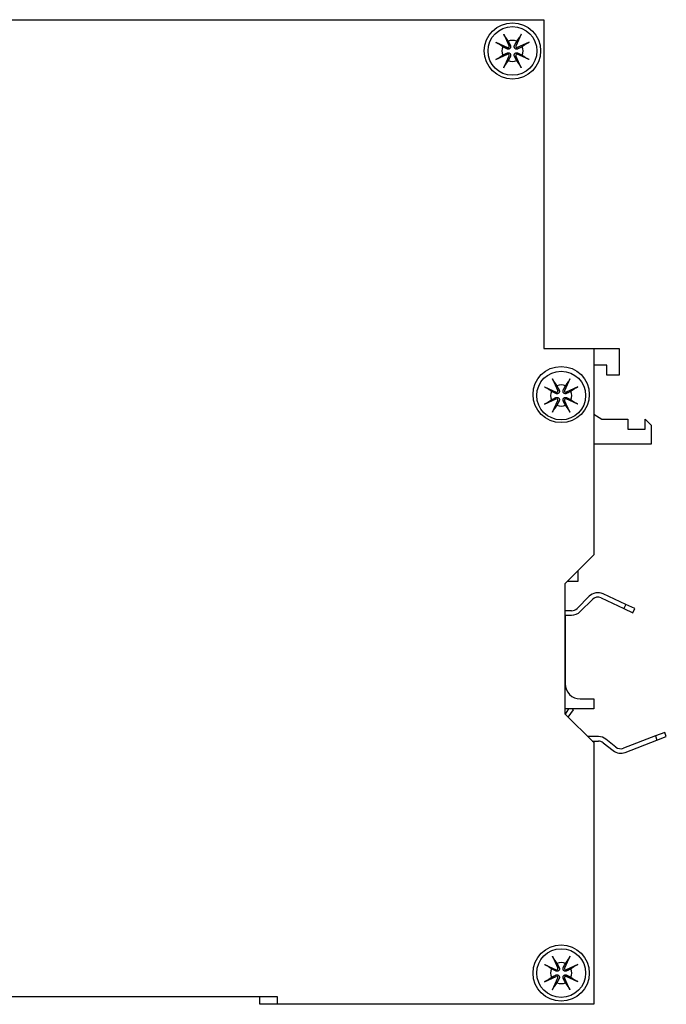
# Model space of a CAD drawing. Units: inches. Extents: x 4.2 to 15.6, y -2.3 to 21.
# Drawn here: x 13 to 15.6, y 7.4 to 11.4 of the extents above; entities that cross this region are included whole.
import ezdxf

# ---------------------------------------------------------------- set-up
doc = ezdxf.new("R2010")
doc.units = ezdxf.units.IN
doc.header["$MEASUREMENT"] = 0
doc.layers.get('0').update_dxf_attribs({"linetype": 'CONTINUOUS'})
doc.layers.add('Part', color=1, linetype='CONTINUOUS')

msp = doc.modelspace()

# ---------------------------------------------------------------- linework, layer by layer
for p, q in [((14.9044, 11.3151), (14.9258, 11.2676)), ((14.974, 11.3151), (14.9526, 11.2676)), ((14.8722, 11.2829), (14.9197, 11.2615)), ((15.0062, 11.2829), (14.9587, 11.2615)), ((14.8722, 11.2133), (14.9197, 11.2347)), ((15.0062, 11.2133), (14.9587, 11.2347)), ((14.9044, 11.1811), (14.9258, 11.2286)), ((14.974, 11.1811), (14.9526, 11.2286)), ((15.0994, 9.9361), (15.1208, 9.8886)), ((15.169, 9.9361), (15.1476, 9.8886)), ((15.0672, 9.9039), (15.1147, 9.8825)), ((15.2012, 9.9039), (15.1537, 9.8825)), ((15.0672, 9.8343), (15.1147, 9.8557)), ((15.2012, 9.8343), (15.1537, 9.8557)), ((15.0994, 9.8021), (15.1208, 9.8496)), ((15.169, 9.8021), (15.1476, 9.8496)), ((15.0994, 7.6251), (15.1208, 7.5776)), ((15.169, 7.6251), (15.1476, 7.5776)), ((15.0672, 7.5929), (15.1147, 7.5715)), ((15.2012, 7.5929), (15.1537, 7.5715)), ((15.0672, 7.5233), (15.1147, 7.5447)), ((15.0994, 7.4911), (15.1208, 7.5386)), ((15.169, 7.4911), (15.1476, 7.5386)), ((15.2012, 7.5233), (15.1537, 7.5447))]:
    msp.add_line(p, q)
at = {"flags": 128}
for points in [[(14.9097, 11.305), (14.9095, 11.3052), (14.9094, 11.3055), (14.9092, 11.3057), (14.909, 11.306), (14.9088, 11.3063), (14.9086, 11.3067), (14.9084, 11.307), (14.9082, 11.3074), (14.908, 11.3077), (14.9078, 11.3082), (14.9076, 11.3086), (14.9073, 11.309), (14.9071, 11.3095), (14.9069, 11.31), (14.9066, 11.3104), (14.9064, 11.3109), (14.9062, 11.3114), (14.9059, 11.3119), (14.9057, 11.3124), (14.9054, 11.313), (14.9051, 11.3135), (14.9049, 11.314), (14.9047, 11.3146), (14.9044, 11.3151)], [(14.974, 11.3151), (14.9738, 11.3146), (14.9735, 11.314), (14.9733, 11.3135), (14.973, 11.313), (14.9728, 11.3124), (14.9725, 11.3119), (14.9723, 11.3114), (14.972, 11.3109), (14.9718, 11.3104), (14.9716, 11.31), (14.9713, 11.3095), (14.9711, 11.309), (14.9708, 11.3086), (14.9706, 11.3082), (14.9704, 11.3077), (14.9702, 11.3074), (14.97, 11.307), (14.9698, 11.3067), (14.9696, 11.3063), (14.9694, 11.306), (14.9692, 11.3057), (14.9691, 11.3055), (14.9689, 11.3052), (14.9687, 11.305)], [(14.8722, 11.2829), (14.8727, 11.2827), (14.8733, 11.2824), (14.8738, 11.2822), (14.8743, 11.2819), (14.8749, 11.2816), (14.8754, 11.2814), (14.8759, 11.2812), (14.8764, 11.2809), (14.8769, 11.2807), (14.8773, 11.2804), (14.8778, 11.2802), (14.8783, 11.28), (14.8787, 11.2797), (14.8792, 11.2795), (14.8796, 11.2793), (14.8799, 11.2791), (14.8803, 11.2789), (14.8806, 11.2787), (14.881, 11.2785), (14.8813, 11.2783), (14.8816, 11.2781), (14.8818, 11.278), (14.8821, 11.2778), (14.8823, 11.2776)], [(14.9005, 11.265), (14.8998, 11.2655), (14.8992, 11.2659), (14.8986, 11.2663), (14.8979, 11.2668), (14.8973, 11.2673), (14.8966, 11.2677), (14.8959, 11.2682), (14.8952, 11.2687), (14.8945, 11.2692), (14.8938, 11.2697), (14.893, 11.2702), (14.8923, 11.2707), (14.8915, 11.2712), (14.8908, 11.2718), (14.89, 11.2723), (14.8892, 11.2729), (14.8884, 11.2734), (14.8876, 11.274), (14.8867, 11.2746), (14.8859, 11.2752), (14.885, 11.2758), (14.8841, 11.2764), (14.8832, 11.277), (14.8823, 11.2776)], [(14.9097, 11.305), (14.9103, 11.3041), (14.9109, 11.3032), (14.9115, 11.3023), (14.9122, 11.3014), (14.9127, 11.3006), (14.9133, 11.2997), (14.9139, 11.2989), (14.9145, 11.2981), (14.915, 11.2973), (14.9156, 11.2965), (14.9161, 11.2958), (14.9166, 11.295), (14.9171, 11.2943), (14.9176, 11.2935), (14.9181, 11.2928), (14.9186, 11.2921), (14.9191, 11.2914), (14.9196, 11.2907), (14.9201, 11.2901), (14.9205, 11.2894), (14.921, 11.2887), (14.9214, 11.2881), (14.9219, 11.2875), (14.9223, 11.2868)], [(14.9309, 11.2699), (14.9313, 11.269), (14.9316, 11.2681), (14.9318, 11.2671), (14.932, 11.266), (14.932, 11.265), (14.9319, 11.2639), (14.9318, 11.2629), (14.9315, 11.2619), (14.9311, 11.2609), (14.9305, 11.2599), (14.9299, 11.259), (14.9291, 11.2582), (14.9283, 11.2575), (14.9274, 11.2568), (14.9264, 11.2563), (14.9254, 11.2558), (14.9244, 11.2556), (14.9234, 11.2554), (14.9223, 11.2553), (14.9213, 11.2553), (14.9202, 11.2555), (14.9193, 11.2557), (14.9183, 11.256), (14.9174, 11.2564)], [(14.9223, 11.2868), (14.9229, 11.2856), (14.9235, 11.2845), (14.924, 11.2834), (14.9245, 11.2824), (14.925, 11.2814), (14.9255, 11.2805), (14.9259, 11.2797), (14.9263, 11.2789), (14.9267, 11.2781), (14.9271, 11.2774), (14.9275, 11.2767), (14.9278, 11.276), (14.9281, 11.2753), (14.9284, 11.2747), (14.9287, 11.2742), (14.929, 11.2736), (14.9293, 11.2731), (14.9295, 11.2725), (14.9298, 11.2721), (14.93, 11.2716), (14.9303, 11.2711), (14.9305, 11.2707), (14.9307, 11.2703), (14.9309, 11.2699)], [(14.961, 11.2564), (14.9601, 11.256), (14.9592, 11.2557), (14.9582, 11.2555), (14.9571, 11.2553), (14.9561, 11.2553), (14.9551, 11.2554), (14.9541, 11.2556), (14.9531, 11.2558), (14.952, 11.2563), (14.951, 11.2568), (14.9501, 11.2575), (14.9493, 11.2582), (14.9486, 11.259), (14.9479, 11.2599), (14.9474, 11.2609), (14.947, 11.2619), (14.9467, 11.2629), (14.9465, 11.2639), (14.9464, 11.265), (14.9464, 11.266), (14.9466, 11.2671), (14.9468, 11.2681), (14.9471, 11.269), (14.9475, 11.2699)], [(14.9475, 11.2699), (14.9477, 11.2703), (14.9479, 11.2707), (14.9482, 11.2711), (14.9484, 11.2716), (14.9486, 11.2721), (14.9489, 11.2725), (14.9491, 11.2731), (14.9494, 11.2736), (14.9497, 11.2742), (14.95, 11.2747), (14.9503, 11.2753), (14.9506, 11.276), (14.951, 11.2767), (14.9513, 11.2774), (14.9517, 11.2781), (14.9521, 11.2789), (14.9525, 11.2797), (14.9529, 11.2805), (14.9534, 11.2814), (14.9539, 11.2824), (14.9544, 11.2834), (14.9549, 11.2845), (14.9555, 11.2856), (14.9561, 11.2868)], [(14.9561, 11.2868), (14.9566, 11.2875), (14.957, 11.2881), (14.9574, 11.2887), (14.9579, 11.2894), (14.9584, 11.2901), (14.9588, 11.2907), (14.9593, 11.2914), (14.9598, 11.2921), (14.9603, 11.2928), (14.9608, 11.2935), (14.9613, 11.2943), (14.9618, 11.295), (14.9623, 11.2958), (14.9629, 11.2965), (14.9634, 11.2973), (14.964, 11.2981), (14.9645, 11.2989), (14.9651, 11.2997), (14.9657, 11.3006), (14.9663, 11.3014), (14.9669, 11.3023), (14.9675, 11.3032), (14.9681, 11.3041), (14.9687, 11.305)], [(14.9961, 11.2776), (14.9952, 11.277), (14.9943, 11.2764), (14.9934, 11.2758), (14.9925, 11.2752), (14.9917, 11.2746), (14.9908, 11.274), (14.99, 11.2734), (14.9892, 11.2729), (14.9884, 11.2723), (14.9876, 11.2718), (14.9869, 11.2712), (14.9861, 11.2707), (14.9854, 11.2702), (14.9846, 11.2697), (14.9839, 11.2692), (14.9832, 11.2687), (14.9825, 11.2682), (14.9818, 11.2677), (14.9812, 11.2673), (14.9805, 11.2668), (14.9798, 11.2663), (14.9792, 11.2659), (14.9786, 11.2655), (14.9779, 11.265)], [(14.9961, 11.2776), (14.9963, 11.2778), (14.9966, 11.278), (14.9968, 11.2781), (14.9971, 11.2783), (14.9974, 11.2785), (14.9978, 11.2787), (14.9981, 11.2789), (14.9985, 11.2791), (14.9989, 11.2793), (14.9993, 11.2795), (14.9997, 11.2797), (15.0001, 11.28), (15.0006, 11.2802), (15.0011, 11.2804), (15.0015, 11.2807), (15.002, 11.2809), (15.0025, 11.2812), (15.003, 11.2814), (15.0035, 11.2816), (15.0041, 11.2819), (15.0046, 11.2822), (15.0052, 11.2824), (15.0057, 11.2827), (15.0062, 11.2829)], [(14.8823, 11.2186), (14.8832, 11.2192), (14.8841, 11.2198), (14.885, 11.2204), (14.8859, 11.221), (14.8867, 11.2216), (14.8876, 11.2222), (14.8884, 11.2228), (14.8892, 11.2234), (14.89, 11.2239), (14.8908, 11.2244), (14.8915, 11.225), (14.8923, 11.2255), (14.893, 11.226), (14.8938, 11.2265), (14.8945, 11.227), (14.8952, 11.2275), (14.8959, 11.228), (14.8966, 11.2285), (14.8973, 11.2289), (14.8979, 11.2294), (14.8986, 11.2299), (14.8992, 11.2303), (14.8998, 11.2307), (14.9005, 11.2312)], [(14.9174, 11.2564), (14.917, 11.2566), (14.9166, 11.2568), (14.9162, 11.257), (14.9157, 11.2573), (14.9153, 11.2575), (14.9148, 11.2578), (14.9142, 11.258), (14.9137, 11.2583), (14.9132, 11.2586), (14.9126, 11.2589), (14.912, 11.2592), (14.9113, 11.2595), (14.9107, 11.2598), (14.91, 11.2602), (14.9092, 11.2606), (14.9084, 11.261), (14.9076, 11.2614), (14.9068, 11.2618), (14.9059, 11.2623), (14.9049, 11.2628), (14.9039, 11.2633), (14.9028, 11.2638), (14.9017, 11.2644), (14.9005, 11.265)], [(14.9005, 11.2312), (14.9017, 11.2318), (14.9028, 11.2324), (14.9039, 11.2329), (14.9049, 11.2334), (14.9059, 11.2339), (14.9068, 11.2344), (14.9076, 11.2348), (14.9084, 11.2352), (14.9092, 11.2356), (14.91, 11.236), (14.9107, 11.2364), (14.9113, 11.2367), (14.912, 11.237), (14.9126, 11.2373), (14.9132, 11.2376), (14.9137, 11.2379), (14.9142, 11.2382), (14.9148, 11.2384), (14.9153, 11.2387), (14.9157, 11.2389), (14.9162, 11.2392), (14.9166, 11.2394), (14.917, 11.2396), (14.9174, 11.2398)], [(14.9174, 11.2398), (14.9183, 11.2402), (14.9193, 11.2405), (14.9202, 11.2407), (14.9213, 11.2409), (14.9223, 11.2409), (14.9234, 11.2408), (14.9244, 11.2406), (14.9254, 11.2404), (14.9264, 11.2399), (14.9274, 11.2394), (14.9283, 11.2388), (14.9291, 11.238), (14.9299, 11.2372), (14.9305, 11.2363), (14.9311, 11.2353), (14.9315, 11.2343), (14.9318, 11.2333), (14.9319, 11.2323), (14.932, 11.2312), (14.932, 11.2302), (14.9318, 11.2291), (14.9316, 11.2281), (14.9313, 11.2272), (14.9309, 11.2263)], [(14.9475, 11.2263), (14.9471, 11.2272), (14.9468, 11.2281), (14.9466, 11.2291), (14.9464, 11.2302), (14.9464, 11.2312), (14.9465, 11.2323), (14.9467, 11.2333), (14.947, 11.2343), (14.9474, 11.2353), (14.9479, 11.2363), (14.9486, 11.2372), (14.9493, 11.238), (14.9501, 11.2388), (14.951, 11.2394), (14.952, 11.2399), (14.9531, 11.2404), (14.9541, 11.2406), (14.9551, 11.2408), (14.9561, 11.2409), (14.9571, 11.2409), (14.9582, 11.2407), (14.9592, 11.2405), (14.9601, 11.2402), (14.961, 11.2398)], [(14.9779, 11.265), (14.9767, 11.2644), (14.9756, 11.2638), (14.9745, 11.2633), (14.9735, 11.2628), (14.9725, 11.2623), (14.9716, 11.2618), (14.9708, 11.2614), (14.97, 11.261), (14.9692, 11.2606), (14.9685, 11.2602), (14.9678, 11.2598), (14.9671, 11.2595), (14.9665, 11.2592), (14.9658, 11.2589), (14.9653, 11.2586), (14.9647, 11.2583), (14.9642, 11.258), (14.9637, 11.2578), (14.9632, 11.2575), (14.9627, 11.2573), (14.9622, 11.257), (14.9618, 11.2568), (14.9614, 11.2566), (14.961, 11.2564)], [(14.961, 11.2398), (14.9614, 11.2396), (14.9618, 11.2394), (14.9622, 11.2392), (14.9627, 11.2389), (14.9632, 11.2387), (14.9637, 11.2384), (14.9642, 11.2382), (14.9647, 11.2379), (14.9653, 11.2376), (14.9658, 11.2373), (14.9665, 11.237), (14.9671, 11.2367), (14.9678, 11.2364), (14.9685, 11.236), (14.9692, 11.2356), (14.97, 11.2352), (14.9708, 11.2348), (14.9716, 11.2344), (14.9725, 11.2339), (14.9735, 11.2334), (14.9745, 11.2329), (14.9756, 11.2324), (14.9767, 11.2318), (14.9779, 11.2312)], [(14.9779, 11.2312), (14.9786, 11.2307), (14.9792, 11.2303), (14.9798, 11.2299), (14.9805, 11.2294), (14.9812, 11.2289), (14.9818, 11.2285), (14.9825, 11.228), (14.9832, 11.2275), (14.9839, 11.227), (14.9846, 11.2265), (14.9854, 11.226), (14.9861, 11.2255), (14.9869, 11.225), (14.9876, 11.2244), (14.9884, 11.2239), (14.9892, 11.2234), (14.99, 11.2228), (14.9908, 11.2222), (14.9917, 11.2216), (14.9925, 11.221), (14.9934, 11.2204), (14.9943, 11.2198), (14.9952, 11.2192), (14.9961, 11.2186)], [(14.8823, 11.2186), (14.8821, 11.2184), (14.8818, 11.2182), (14.8816, 11.2181), (14.8813, 11.2179), (14.881, 11.2177), (14.8806, 11.2175), (14.8803, 11.2173), (14.8799, 11.2171), (14.8796, 11.2169), (14.8792, 11.2167), (14.8787, 11.2165), (14.8783, 11.2162), (14.8778, 11.216), (14.8773, 11.2158), (14.8769, 11.2155), (14.8764, 11.2153), (14.8759, 11.2151), (14.8754, 11.2148), (14.8749, 11.2146), (14.8743, 11.2143), (14.8738, 11.214), (14.8733, 11.2138), (14.8727, 11.2135), (14.8722, 11.2133)], [(14.9044, 11.1811), (14.9047, 11.1816), (14.9049, 11.1822), (14.9051, 11.1827), (14.9054, 11.1832), (14.9057, 11.1838), (14.9059, 11.1843), (14.9062, 11.1848), (14.9064, 11.1853), (14.9066, 11.1858), (14.9069, 11.1862), (14.9071, 11.1867), (14.9073, 11.1872), (14.9076, 11.1876), (14.9078, 11.188), (14.908, 11.1885), (14.9082, 11.1888), (14.9084, 11.1892), (14.9086, 11.1895), (14.9088, 11.1899), (14.909, 11.1902), (14.9092, 11.1905), (14.9094, 11.1907), (14.9095, 11.191), (14.9097, 11.1912)], [(14.9223, 11.2094), (14.9219, 11.2087), (14.9214, 11.2081), (14.921, 11.2075), (14.9205, 11.2068), (14.9201, 11.2061), (14.9196, 11.2055), (14.9191, 11.2048), (14.9186, 11.2041), (14.9181, 11.2034), (14.9176, 11.2027), (14.9171, 11.2019), (14.9166, 11.2012), (14.9161, 11.2004), (14.9156, 11.1997), (14.915, 11.1989), (14.9145, 11.1981), (14.9139, 11.1973), (14.9133, 11.1965), (14.9127, 11.1956), (14.9122, 11.1948), (14.9115, 11.1939), (14.9109, 11.193), (14.9103, 11.1921), (14.9097, 11.1912)], [(14.9309, 11.2263), (14.9307, 11.2259), (14.9305, 11.2255), (14.9303, 11.2251), (14.93, 11.2246), (14.9298, 11.2241), (14.9295, 11.2237), (14.9293, 11.2231), (14.929, 11.2226), (14.9287, 11.222), (14.9284, 11.2215), (14.9281, 11.2209), (14.9278, 11.2202), (14.9275, 11.2195), (14.9271, 11.2188), (14.9267, 11.2181), (14.9263, 11.2173), (14.9259, 11.2165), (14.9255, 11.2157), (14.925, 11.2148), (14.9245, 11.2138), (14.924, 11.2128), (14.9235, 11.2117), (14.9229, 11.2106), (14.9223, 11.2094)], [(14.9561, 11.2094), (14.9555, 11.2106), (14.9549, 11.2117), (14.9544, 11.2128), (14.9539, 11.2138), (14.9534, 11.2148), (14.9529, 11.2157), (14.9525, 11.2165), (14.9521, 11.2173), (14.9517, 11.2181), (14.9513, 11.2188), (14.951, 11.2195), (14.9506, 11.2202), (14.9503, 11.2209), (14.95, 11.2215), (14.9497, 11.222), (14.9494, 11.2226), (14.9491, 11.2231), (14.9489, 11.2237), (14.9486, 11.2241), (14.9484, 11.2246), (14.9482, 11.2251), (14.9479, 11.2255), (14.9477, 11.2259), (14.9475, 11.2263)], [(14.9687, 11.1912), (14.9681, 11.1921), (14.9675, 11.193), (14.9669, 11.1939), (14.9663, 11.1948), (14.9657, 11.1956), (14.9651, 11.1965), (14.9645, 11.1973), (14.964, 11.1981), (14.9634, 11.1989), (14.9629, 11.1997), (14.9623, 11.2004), (14.9618, 11.2012), (14.9613, 11.2019), (14.9608, 11.2027), (14.9603, 11.2034), (14.9598, 11.2041), (14.9593, 11.2048), (14.9588, 11.2055), (14.9584, 11.2061), (14.9579, 11.2068), (14.9574, 11.2075), (14.957, 11.2081), (14.9566, 11.2087), (14.9561, 11.2094)], [(14.9687, 11.1912), (14.9689, 11.191), (14.9691, 11.1907), (14.9692, 11.1905), (14.9694, 11.1902), (14.9696, 11.1899), (14.9698, 11.1895), (14.97, 11.1892), (14.9702, 11.1888), (14.9704, 11.1885), (14.9706, 11.188), (14.9708, 11.1876), (14.9711, 11.1872), (14.9713, 11.1867), (14.9716, 11.1862), (14.9718, 11.1858), (14.972, 11.1853), (14.9723, 11.1848), (14.9725, 11.1843), (14.9728, 11.1838), (14.973, 11.1832), (14.9733, 11.1827), (14.9735, 11.1822), (14.9738, 11.1816), (14.974, 11.1811)], [(15.0062, 11.2133), (15.0057, 11.2135), (15.0052, 11.2138), (15.0046, 11.214), (15.0041, 11.2143), (15.0035, 11.2146), (15.003, 11.2148), (15.0025, 11.2151), (15.002, 11.2153), (15.0015, 11.2155), (15.0011, 11.2158), (15.0006, 11.216), (15.0001, 11.2162), (14.9997, 11.2165), (14.9993, 11.2167), (14.9989, 11.2169), (14.9985, 11.2171), (14.9981, 11.2173), (14.9978, 11.2175), (14.9974, 11.2177), (14.9971, 11.2179), (14.9968, 11.2181), (14.9966, 11.2182), (14.9963, 11.2184), (14.9961, 11.2186)], [(15.1047, 9.926), (15.1045, 9.9262), (15.1044, 9.9265), (15.1042, 9.9267), (15.104, 9.927), (15.1038, 9.9273), (15.1036, 9.9277), (15.1034, 9.928), (15.1032, 9.9284), (15.103, 9.9287), (15.1028, 9.9292), (15.1026, 9.9296), (15.1023, 9.93), (15.1021, 9.9305), (15.1019, 9.931), (15.1016, 9.9314), (15.1014, 9.9319), (15.1012, 9.9324), (15.1009, 9.9329), (15.1007, 9.9334), (15.1004, 9.934), (15.1001, 9.9345), (15.0999, 9.935), (15.0997, 9.9356), (15.0994, 9.9361)], [(15.169, 9.9361), (15.1688, 9.9356), (15.1685, 9.935), (15.1683, 9.9345), (15.168, 9.934), (15.1678, 9.9334), (15.1675, 9.9329), (15.1673, 9.9324), (15.167, 9.9319), (15.1668, 9.9314), (15.1666, 9.931), (15.1663, 9.9305), (15.1661, 9.93), (15.1658, 9.9296), (15.1656, 9.9292), (15.1654, 9.9287), (15.1652, 9.9284), (15.165, 9.928), (15.1648, 9.9277), (15.1646, 9.9273), (15.1644, 9.927), (15.1642, 9.9267), (15.1641, 9.9265), (15.1639, 9.9262), (15.1637, 9.926)], [(15.0672, 9.9039), (15.0677, 9.9037), (15.0683, 9.9034), (15.0688, 9.9032), (15.0693, 9.9029), (15.0699, 9.9026), (15.0704, 9.9024), (15.0709, 9.9022), (15.0714, 9.9019), (15.0719, 9.9017), (15.0723, 9.9014), (15.0728, 9.9012), (15.0733, 9.901), (15.0737, 9.9007), (15.0742, 9.9005), (15.0746, 9.9003), (15.0749, 9.9001), (15.0753, 9.8999), (15.0756, 9.8997), (15.076, 9.8995), (15.0763, 9.8993), (15.0766, 9.8991), (15.0768, 9.899), (15.0771, 9.8988), (15.0773, 9.8986)], [(15.0955, 9.886), (15.0948, 9.8865), (15.0942, 9.8869), (15.0936, 9.8873), (15.0929, 9.8878), (15.0923, 9.8883), (15.0916, 9.8887), (15.0909, 9.8892), (15.0902, 9.8897), (15.0895, 9.8902), (15.0888, 9.8907), (15.088, 9.8912), (15.0873, 9.8917), (15.0865, 9.8922), (15.0858, 9.8928), (15.085, 9.8933), (15.0842, 9.8939), (15.0834, 9.8944), (15.0826, 9.895), (15.0817, 9.8956), (15.0809, 9.8962), (15.08, 9.8968), (15.0791, 9.8974), (15.0782, 9.898), (15.0773, 9.8986)], [(15.1047, 9.926), (15.1053, 9.9251), (15.1059, 9.9242), (15.1065, 9.9233), (15.1072, 9.9224), (15.1077, 9.9216), (15.1083, 9.9207), (15.1089, 9.9199), (15.1095, 9.9191), (15.11, 9.9183), (15.1106, 9.9175), (15.1111, 9.9168), (15.1116, 9.916), (15.1121, 9.9153), (15.1126, 9.9145), (15.1131, 9.9138), (15.1136, 9.9131), (15.1141, 9.9124), (15.1146, 9.9117), (15.1151, 9.9111), (15.1155, 9.9104), (15.116, 9.9097), (15.1164, 9.9091), (15.1169, 9.9085), (15.1173, 9.9078)], [(15.1259, 9.8909), (15.1263, 9.89), (15.1266, 9.8891), (15.1268, 9.8881), (15.127, 9.887), (15.127, 9.886), (15.1269, 9.8849), (15.1268, 9.8839), (15.1265, 9.8829), (15.1261, 9.8819), (15.1255, 9.8809), (15.1249, 9.88), (15.1241, 9.8792), (15.1233, 9.8785), (15.1224, 9.8778), (15.1214, 9.8773), (15.1204, 9.8768), (15.1194, 9.8766), (15.1184, 9.8764), (15.1173, 9.8763), (15.1163, 9.8763), (15.1152, 9.8765), (15.1143, 9.8767), (15.1133, 9.877), (15.1124, 9.8774)], [(15.1173, 9.9078), (15.1179, 9.9066), (15.1185, 9.9055), (15.119, 9.9044), (15.1195, 9.9034), (15.12, 9.9024), (15.1205, 9.9015), (15.1209, 9.9007), (15.1213, 9.8999), (15.1217, 9.8991), (15.1221, 9.8984), (15.1225, 9.8977), (15.1228, 9.897), (15.1231, 9.8963), (15.1234, 9.8957), (15.1237, 9.8952), (15.124, 9.8946), (15.1243, 9.8941), (15.1245, 9.8935), (15.1248, 9.8931), (15.125, 9.8926), (15.1253, 9.8921), (15.1255, 9.8917), (15.1257, 9.8913), (15.1259, 9.8909)], [(15.156, 9.8774), (15.1551, 9.877), (15.1542, 9.8767), (15.1532, 9.8765), (15.1521, 9.8763), (15.1511, 9.8763), (15.1501, 9.8764), (15.1491, 9.8766), (15.1481, 9.8768), (15.147, 9.8773), (15.146, 9.8778), (15.1451, 9.8785), (15.1443, 9.8792), (15.1436, 9.88), (15.1429, 9.8809), (15.1424, 9.8819), (15.142, 9.8829), (15.1417, 9.8839), (15.1415, 9.8849), (15.1414, 9.886), (15.1414, 9.887), (15.1416, 9.8881), (15.1418, 9.8891), (15.1421, 9.89), (15.1425, 9.8909)], [(15.1425, 9.8909), (15.1427, 9.8913), (15.1429, 9.8917), (15.1432, 9.8921), (15.1434, 9.8926), (15.1436, 9.8931), (15.1439, 9.8935), (15.1441, 9.8941), (15.1444, 9.8946), (15.1447, 9.8952), (15.145, 9.8957), (15.1453, 9.8963), (15.1456, 9.897), (15.146, 9.8977), (15.1463, 9.8984), (15.1467, 9.8991), (15.1471, 9.8999), (15.1475, 9.9007), (15.1479, 9.9015), (15.1484, 9.9024), (15.1489, 9.9034), (15.1494, 9.9044), (15.1499, 9.9055), (15.1505, 9.9066), (15.1511, 9.9078)], [(15.1511, 9.9078), (15.1516, 9.9085), (15.152, 9.9091), (15.1524, 9.9097), (15.1529, 9.9104), (15.1534, 9.9111), (15.1538, 9.9117), (15.1543, 9.9124), (15.1548, 9.9131), (15.1553, 9.9138), (15.1558, 9.9145), (15.1563, 9.9153), (15.1568, 9.916), (15.1573, 9.9168), (15.1579, 9.9175), (15.1584, 9.9183), (15.159, 9.9191), (15.1595, 9.9199), (15.1601, 9.9207), (15.1607, 9.9216), (15.1613, 9.9224), (15.1619, 9.9233), (15.1625, 9.9242), (15.1631, 9.9251), (15.1637, 9.926)], [(15.1911, 9.8986), (15.1902, 9.898), (15.1893, 9.8974), (15.1884, 9.8968), (15.1875, 9.8962), (15.1867, 9.8956), (15.1858, 9.895), (15.185, 9.8944), (15.1842, 9.8939), (15.1834, 9.8933), (15.1826, 9.8928), (15.1819, 9.8922), (15.1811, 9.8917), (15.1804, 9.8912), (15.1796, 9.8907), (15.1789, 9.8902), (15.1782, 9.8897), (15.1775, 9.8892), (15.1768, 9.8887), (15.1762, 9.8883), (15.1755, 9.8878), (15.1748, 9.8873), (15.1742, 9.8869), (15.1736, 9.8865), (15.1729, 9.886)], [(15.1911, 9.8986), (15.1913, 9.8988), (15.1916, 9.899), (15.1918, 9.8991), (15.1921, 9.8993), (15.1924, 9.8995), (15.1928, 9.8997), (15.1931, 9.8999), (15.1935, 9.9001), (15.1939, 9.9003), (15.1943, 9.9005), (15.1947, 9.9007), (15.1951, 9.901), (15.1956, 9.9012), (15.1961, 9.9014), (15.1965, 9.9017), (15.197, 9.9019), (15.1975, 9.9022), (15.198, 9.9024), (15.1985, 9.9026), (15.1991, 9.9029), (15.1996, 9.9032), (15.2002, 9.9034), (15.2007, 9.9037), (15.2012, 9.9039)], [(15.0773, 9.8396), (15.0782, 9.8402), (15.0791, 9.8408), (15.08, 9.8414), (15.0809, 9.842), (15.0817, 9.8426), (15.0826, 9.8432), (15.0834, 9.8438), (15.0842, 9.8444), (15.085, 9.8449), (15.0858, 9.8454), (15.0865, 9.846), (15.0873, 9.8465), (15.088, 9.847), (15.0888, 9.8475), (15.0895, 9.848), (15.0902, 9.8485), (15.0909, 9.849), (15.0916, 9.8495), (15.0923, 9.8499), (15.0929, 9.8504), (15.0936, 9.8509), (15.0942, 9.8513), (15.0948, 9.8517), (15.0955, 9.8522)], [(15.1124, 9.8774), (15.112, 9.8776), (15.1116, 9.8778), (15.1112, 9.878), (15.1107, 9.8783), (15.1103, 9.8785), (15.1098, 9.8788), (15.1092, 9.879), (15.1087, 9.8793), (15.1082, 9.8796), (15.1076, 9.8799), (15.107, 9.8802), (15.1063, 9.8805), (15.1057, 9.8808), (15.105, 9.8812), (15.1042, 9.8816), (15.1034, 9.882), (15.1026, 9.8824), (15.1018, 9.8828), (15.1009, 9.8833), (15.0999, 9.8838), (15.0989, 9.8843), (15.0978, 9.8848), (15.0967, 9.8854), (15.0955, 9.886)], [(15.0955, 9.8522), (15.0967, 9.8528), (15.0978, 9.8534), (15.0989, 9.8539), (15.0999, 9.8544), (15.1009, 9.8549), (15.1018, 9.8554), (15.1026, 9.8558), (15.1034, 9.8562), (15.1042, 9.8566), (15.105, 9.857), (15.1057, 9.8574), (15.1063, 9.8577), (15.107, 9.858), (15.1076, 9.8583), (15.1082, 9.8586), (15.1087, 9.8589), (15.1092, 9.8592), (15.1098, 9.8594), (15.1103, 9.8597), (15.1107, 9.8599), (15.1112, 9.8602), (15.1116, 9.8604), (15.112, 9.8606), (15.1124, 9.8608)], [(15.1124, 9.8608), (15.1133, 9.8612), (15.1143, 9.8615), (15.1152, 9.8617), (15.1163, 9.8619), (15.1173, 9.8619), (15.1184, 9.8618), (15.1194, 9.8616), (15.1204, 9.8614), (15.1214, 9.8609), (15.1224, 9.8604), (15.1233, 9.8598), (15.1241, 9.859), (15.1249, 9.8582), (15.1255, 9.8573), (15.1261, 9.8563), (15.1265, 9.8553), (15.1268, 9.8543), (15.1269, 9.8533), (15.127, 9.8522), (15.127, 9.8512), (15.1268, 9.8501), (15.1266, 9.8491), (15.1263, 9.8482), (15.1259, 9.8473)], [(15.1425, 9.8473), (15.1421, 9.8482), (15.1418, 9.8491), (15.1416, 9.8501), (15.1414, 9.8512), (15.1414, 9.8522), (15.1415, 9.8533), (15.1417, 9.8543), (15.142, 9.8553), (15.1424, 9.8563), (15.1429, 9.8573), (15.1436, 9.8582), (15.1443, 9.859), (15.1451, 9.8598), (15.146, 9.8604), (15.147, 9.8609), (15.1481, 9.8614), (15.1491, 9.8616), (15.1501, 9.8618), (15.1511, 9.8619), (15.1521, 9.8619), (15.1532, 9.8617), (15.1542, 9.8615), (15.1551, 9.8612), (15.156, 9.8608)], [(15.1729, 9.886), (15.1717, 9.8854), (15.1706, 9.8848), (15.1695, 9.8843), (15.1685, 9.8838), (15.1675, 9.8833), (15.1666, 9.8828), (15.1658, 9.8824), (15.165, 9.882), (15.1642, 9.8816), (15.1635, 9.8812), (15.1628, 9.8808), (15.1621, 9.8805), (15.1615, 9.8802), (15.1608, 9.8799), (15.1603, 9.8796), (15.1597, 9.8793), (15.1592, 9.879), (15.1587, 9.8788), (15.1582, 9.8785), (15.1577, 9.8783), (15.1572, 9.878), (15.1568, 9.8778), (15.1564, 9.8776), (15.156, 9.8774)], [(15.156, 9.8608), (15.1564, 9.8606), (15.1568, 9.8604), (15.1572, 9.8602), (15.1577, 9.8599), (15.1582, 9.8597), (15.1587, 9.8594), (15.1592, 9.8592), (15.1597, 9.8589), (15.1603, 9.8586), (15.1608, 9.8583), (15.1615, 9.858), (15.1621, 9.8577), (15.1628, 9.8574), (15.1635, 9.857), (15.1642, 9.8566), (15.165, 9.8562), (15.1658, 9.8558), (15.1666, 9.8554), (15.1675, 9.8549), (15.1685, 9.8544), (15.1695, 9.8539), (15.1706, 9.8534), (15.1717, 9.8528), (15.1729, 9.8522)], [(15.1729, 9.8522), (15.1736, 9.8517), (15.1742, 9.8513), (15.1748, 9.8509), (15.1755, 9.8504), (15.1762, 9.8499), (15.1768, 9.8495), (15.1775, 9.849), (15.1782, 9.8485), (15.1789, 9.848), (15.1796, 9.8475), (15.1804, 9.847), (15.1811, 9.8465), (15.1819, 9.846), (15.1826, 9.8454), (15.1834, 9.8449), (15.1842, 9.8444), (15.185, 9.8438), (15.1858, 9.8432), (15.1867, 9.8426), (15.1875, 9.842), (15.1884, 9.8414), (15.1893, 9.8408), (15.1902, 9.8402), (15.1911, 9.8396)], [(15.0773, 9.8396), (15.0771, 9.8394), (15.0768, 9.8392), (15.0766, 9.8391), (15.0763, 9.8389), (15.076, 9.8387), (15.0756, 9.8385), (15.0753, 9.8383), (15.0749, 9.8381), (15.0746, 9.8379), (15.0742, 9.8377), (15.0737, 9.8375), (15.0733, 9.8372), (15.0728, 9.837), (15.0723, 9.8368), (15.0719, 9.8365), (15.0714, 9.8363), (15.0709, 9.8361), (15.0704, 9.8358), (15.0699, 9.8356), (15.0693, 9.8353), (15.0688, 9.835), (15.0683, 9.8348), (15.0677, 9.8345), (15.0672, 9.8343)], [(15.0994, 9.8021), (15.0997, 9.8026), (15.0999, 9.8032), (15.1001, 9.8037), (15.1004, 9.8042), (15.1007, 9.8048), (15.1009, 9.8053), (15.1012, 9.8058), (15.1014, 9.8063), (15.1016, 9.8068), (15.1019, 9.8072), (15.1021, 9.8077), (15.1023, 9.8082), (15.1026, 9.8086), (15.1028, 9.809), (15.103, 9.8095), (15.1032, 9.8098), (15.1034, 9.8102), (15.1036, 9.8105), (15.1038, 9.8109), (15.104, 9.8112), (15.1042, 9.8115), (15.1044, 9.8117), (15.1045, 9.812), (15.1047, 9.8122)], [(15.1173, 9.8304), (15.1169, 9.8297), (15.1164, 9.8291), (15.116, 9.8285), (15.1155, 9.8278), (15.1151, 9.8271), (15.1146, 9.8265), (15.1141, 9.8258), (15.1136, 9.8251), (15.1131, 9.8244), (15.1126, 9.8237), (15.1121, 9.8229), (15.1116, 9.8222), (15.1111, 9.8214), (15.1106, 9.8207), (15.11, 9.8199), (15.1095, 9.8191), (15.1089, 9.8183), (15.1083, 9.8175), (15.1077, 9.8166), (15.1072, 9.8158), (15.1065, 9.8149), (15.1059, 9.814), (15.1053, 9.8131), (15.1047, 9.8122)], [(15.1259, 9.8473), (15.1257, 9.8469), (15.1255, 9.8465), (15.1253, 9.8461), (15.125, 9.8456), (15.1248, 9.8451), (15.1245, 9.8447), (15.1243, 9.8441), (15.124, 9.8436), (15.1237, 9.843), (15.1234, 9.8425), (15.1231, 9.8419), (15.1228, 9.8412), (15.1225, 9.8405), (15.1221, 9.8398), (15.1217, 9.8391), (15.1213, 9.8383), (15.1209, 9.8375), (15.1205, 9.8367), (15.12, 9.8358), (15.1195, 9.8348), (15.119, 9.8338), (15.1185, 9.8327), (15.1179, 9.8316), (15.1173, 9.8304)], [(15.1511, 9.8304), (15.1505, 9.8316), (15.1499, 9.8327), (15.1494, 9.8338), (15.1489, 9.8348), (15.1484, 9.8358), (15.1479, 9.8367), (15.1475, 9.8375), (15.1471, 9.8383), (15.1467, 9.8391), (15.1463, 9.8398), (15.146, 9.8405), (15.1456, 9.8412), (15.1453, 9.8419), (15.145, 9.8425), (15.1447, 9.843), (15.1444, 9.8436), (15.1441, 9.8441), (15.1439, 9.8447), (15.1436, 9.8451), (15.1434, 9.8456), (15.1432, 9.8461), (15.1429, 9.8465), (15.1427, 9.8469), (15.1425, 9.8473)], [(15.1637, 9.8122), (15.1631, 9.8131), (15.1625, 9.814), (15.1619, 9.8149), (15.1613, 9.8158), (15.1607, 9.8166), (15.1601, 9.8175), (15.1595, 9.8183), (15.159, 9.8191), (15.1584, 9.8199), (15.1579, 9.8207), (15.1573, 9.8214), (15.1568, 9.8222), (15.1563, 9.8229), (15.1558, 9.8237), (15.1553, 9.8244), (15.1548, 9.8251), (15.1543, 9.8258), (15.1538, 9.8265), (15.1534, 9.8271), (15.1529, 9.8278), (15.1524, 9.8285), (15.152, 9.8291), (15.1516, 9.8297), (15.1511, 9.8304)], [(15.1637, 9.8122), (15.1639, 9.812), (15.1641, 9.8117), (15.1642, 9.8115), (15.1644, 9.8112), (15.1646, 9.8109), (15.1648, 9.8105), (15.165, 9.8102), (15.1652, 9.8098), (15.1654, 9.8095), (15.1656, 9.809), (15.1658, 9.8086), (15.1661, 9.8082), (15.1663, 9.8077), (15.1666, 9.8072), (15.1668, 9.8068), (15.167, 9.8063), (15.1673, 9.8058), (15.1675, 9.8053), (15.1678, 9.8048), (15.168, 9.8042), (15.1683, 9.8037), (15.1685, 9.8032), (15.1688, 9.8026), (15.169, 9.8021)], [(15.2012, 9.8343), (15.2007, 9.8345), (15.2002, 9.8348), (15.1996, 9.835), (15.1991, 9.8353), (15.1985, 9.8356), (15.198, 9.8358), (15.1975, 9.8361), (15.197, 9.8363), (15.1965, 9.8365), (15.1961, 9.8368), (15.1956, 9.837), (15.1951, 9.8372), (15.1947, 9.8375), (15.1943, 9.8377), (15.1939, 9.8379), (15.1935, 9.8381), (15.1931, 9.8383), (15.1928, 9.8385), (15.1924, 9.8387), (15.1921, 9.8389), (15.1918, 9.8391), (15.1916, 9.8392), (15.1913, 9.8394), (15.1911, 9.8396)], [(15.1047, 7.615), (15.1045, 7.6152), (15.1044, 7.6155), (15.1042, 7.6157), (15.104, 7.616), (15.1038, 7.6163), (15.1036, 7.6167), (15.1034, 7.617), (15.1032, 7.6174), (15.103, 7.6177), (15.1028, 7.6182), (15.1026, 7.6186), (15.1023, 7.619), (15.1021, 7.6195), (15.1019, 7.62), (15.1016, 7.6204), (15.1014, 7.6209), (15.1012, 7.6214), (15.1009, 7.6219), (15.1007, 7.6224), (15.1004, 7.623), (15.1001, 7.6235), (15.0999, 7.624), (15.0997, 7.6246), (15.0994, 7.6251)], [(15.1047, 7.615), (15.1053, 7.6141), (15.1059, 7.6132), (15.1065, 7.6123), (15.1072, 7.6114), (15.1077, 7.6106), (15.1083, 7.6097), (15.1089, 7.6089), (15.1095, 7.6081), (15.11, 7.6073), (15.1106, 7.6065), (15.1111, 7.6058), (15.1116, 7.605), (15.1121, 7.6043), (15.1126, 7.6035), (15.1131, 7.6028), (15.1136, 7.6021), (15.1141, 7.6014), (15.1146, 7.6007), (15.1151, 7.6001), (15.1155, 7.5994), (15.116, 7.5987), (15.1164, 7.5981), (15.1169, 7.5975), (15.1173, 7.5968)], [(15.1511, 7.5968), (15.1516, 7.5975), (15.152, 7.5981), (15.1524, 7.5987), (15.1529, 7.5994), (15.1534, 7.6001), (15.1538, 7.6007), (15.1543, 7.6014), (15.1548, 7.6021), (15.1553, 7.6028), (15.1558, 7.6035), (15.1563, 7.6043), (15.1568, 7.605), (15.1573, 7.6058), (15.1579, 7.6065), (15.1584, 7.6073), (15.159, 7.6081), (15.1595, 7.6089), (15.1601, 7.6097), (15.1607, 7.6106), (15.1613, 7.6114), (15.1619, 7.6123), (15.1625, 7.6132), (15.1631, 7.6141), (15.1637, 7.615)], [(15.169, 7.6251), (15.1688, 7.6246), (15.1685, 7.624), (15.1683, 7.6235), (15.168, 7.623), (15.1678, 7.6224), (15.1675, 7.6219), (15.1673, 7.6214), (15.167, 7.6209), (15.1668, 7.6204), (15.1666, 7.62), (15.1663, 7.6195), (15.1661, 7.619), (15.1658, 7.6186), (15.1656, 7.6182), (15.1654, 7.6177), (15.1652, 7.6174), (15.165, 7.617), (15.1648, 7.6167), (15.1646, 7.6163), (15.1644, 7.616), (15.1642, 7.6157), (15.1641, 7.6155), (15.1639, 7.6152), (15.1637, 7.615)], [(15.0672, 7.5929), (15.0677, 7.5927), (15.0683, 7.5924), (15.0688, 7.5922), (15.0693, 7.5919), (15.0699, 7.5916), (15.0704, 7.5914), (15.0709, 7.5912), (15.0714, 7.5909), (15.0719, 7.5907), (15.0723, 7.5904), (15.0728, 7.5902), (15.0733, 7.59), (15.0737, 7.5897), (15.0742, 7.5895), (15.0746, 7.5893), (15.0749, 7.5891), (15.0753, 7.5889), (15.0756, 7.5887), (15.076, 7.5885), (15.0763, 7.5883), (15.0766, 7.5881), (15.0768, 7.588), (15.0771, 7.5878), (15.0773, 7.5876)], [(15.0955, 7.575), (15.0948, 7.5755), (15.0942, 7.5759), (15.0936, 7.5763), (15.0929, 7.5768), (15.0923, 7.5773), (15.0916, 7.5777), (15.0909, 7.5782), (15.0902, 7.5787), (15.0895, 7.5792), (15.0888, 7.5797), (15.088, 7.5802), (15.0873, 7.5807), (15.0865, 7.5812), (15.0858, 7.5818), (15.085, 7.5823), (15.0842, 7.5829), (15.0834, 7.5834), (15.0826, 7.584), (15.0817, 7.5846), (15.0809, 7.5852), (15.08, 7.5858), (15.0791, 7.5864), (15.0782, 7.587), (15.0773, 7.5876)], [(15.1124, 7.5664), (15.112, 7.5666), (15.1116, 7.5668), (15.1112, 7.567), (15.1107, 7.5673), (15.1103, 7.5675), (15.1098, 7.5678), (15.1092, 7.568), (15.1087, 7.5683), (15.1082, 7.5686), (15.1076, 7.5689), (15.107, 7.5692), (15.1063, 7.5695), (15.1057, 7.5698), (15.105, 7.5702), (15.1042, 7.5706), (15.1034, 7.571), (15.1026, 7.5714), (15.1018, 7.5718), (15.1009, 7.5723), (15.0999, 7.5728), (15.0989, 7.5733), (15.0978, 7.5738), (15.0967, 7.5744), (15.0955, 7.575)], [(15.1259, 7.5799), (15.1263, 7.579), (15.1266, 7.5781), (15.1268, 7.5771), (15.127, 7.576), (15.127, 7.575), (15.1269, 7.5739), (15.1268, 7.5729), (15.1265, 7.5719), (15.1261, 7.5709), (15.1255, 7.5699), (15.1249, 7.569), (15.1241, 7.5682), (15.1233, 7.5675), (15.1224, 7.5668), (15.1214, 7.5663), (15.1204, 7.5658), (15.1194, 7.5656), (15.1184, 7.5654), (15.1173, 7.5653), (15.1163, 7.5653), (15.1152, 7.5655), (15.1143, 7.5657), (15.1133, 7.566), (15.1124, 7.5664)], [(15.1173, 7.5968), (15.1179, 7.5956), (15.1185, 7.5945), (15.119, 7.5934), (15.1195, 7.5924), (15.12, 7.5914), (15.1205, 7.5905), (15.1209, 7.5897), (15.1213, 7.5889), (15.1217, 7.5881), (15.1221, 7.5874), (15.1225, 7.5867), (15.1228, 7.586), (15.1231, 7.5853), (15.1234, 7.5847), (15.1237, 7.5842), (15.124, 7.5836), (15.1243, 7.5831), (15.1245, 7.5825), (15.1248, 7.5821), (15.125, 7.5816), (15.1253, 7.5811), (15.1255, 7.5807), (15.1257, 7.5803), (15.1259, 7.5799)], [(15.156, 7.5664), (15.1551, 7.566), (15.1542, 7.5657), (15.1532, 7.5655), (15.1521, 7.5653), (15.1511, 7.5653), (15.1501, 7.5654), (15.1491, 7.5656), (15.1481, 7.5658), (15.147, 7.5663), (15.146, 7.5668), (15.1451, 7.5675), (15.1443, 7.5682), (15.1436, 7.569), (15.1429, 7.5699), (15.1424, 7.5709), (15.142, 7.5719), (15.1417, 7.5729), (15.1415, 7.5739), (15.1414, 7.575), (15.1414, 7.576), (15.1416, 7.5771), (15.1418, 7.5781), (15.1421, 7.579), (15.1425, 7.5799)], [(15.1425, 7.5799), (15.1427, 7.5803), (15.1429, 7.5807), (15.1432, 7.5811), (15.1434, 7.5816), (15.1436, 7.5821), (15.1439, 7.5825), (15.1441, 7.5831), (15.1444, 7.5836), (15.1447, 7.5842), (15.145, 7.5847), (15.1453, 7.5853), (15.1456, 7.586), (15.146, 7.5867), (15.1463, 7.5874), (15.1467, 7.5881), (15.1471, 7.5889), (15.1475, 7.5897), (15.1479, 7.5905), (15.1484, 7.5914), (15.1489, 7.5924), (15.1494, 7.5934), (15.1499, 7.5945), (15.1505, 7.5956), (15.1511, 7.5968)], [(15.1729, 7.575), (15.1717, 7.5744), (15.1706, 7.5738), (15.1695, 7.5733), (15.1685, 7.5728), (15.1675, 7.5723), (15.1666, 7.5718), (15.1658, 7.5714), (15.165, 7.571), (15.1642, 7.5706), (15.1635, 7.5702), (15.1628, 7.5698), (15.1621, 7.5695), (15.1615, 7.5692), (15.1608, 7.5689), (15.1603, 7.5686), (15.1597, 7.5683), (15.1592, 7.568), (15.1587, 7.5678), (15.1582, 7.5675), (15.1577, 7.5673), (15.1572, 7.567), (15.1568, 7.5668), (15.1564, 7.5666), (15.156, 7.5664)], [(15.1911, 7.5876), (15.1902, 7.587), (15.1893, 7.5864), (15.1884, 7.5858), (15.1875, 7.5852), (15.1867, 7.5846), (15.1858, 7.584), (15.185, 7.5834), (15.1842, 7.5829), (15.1834, 7.5823), (15.1826, 7.5818), (15.1819, 7.5812), (15.1811, 7.5807), (15.1804, 7.5802), (15.1796, 7.5797), (15.1789, 7.5792), (15.1782, 7.5787), (15.1775, 7.5782), (15.1768, 7.5777), (15.1762, 7.5773), (15.1755, 7.5768), (15.1748, 7.5763), (15.1742, 7.5759), (15.1736, 7.5755), (15.1729, 7.575)], [(15.1911, 7.5876), (15.1913, 7.5878), (15.1916, 7.588), (15.1918, 7.5881), (15.1921, 7.5883), (15.1924, 7.5885), (15.1928, 7.5887), (15.1931, 7.5889), (15.1935, 7.5891), (15.1939, 7.5893), (15.1943, 7.5895), (15.1947, 7.5897), (15.1951, 7.59), (15.1956, 7.5902), (15.1961, 7.5904), (15.1965, 7.5907), (15.197, 7.5909), (15.1975, 7.5912), (15.198, 7.5914), (15.1985, 7.5916), (15.1991, 7.5919), (15.1996, 7.5922), (15.2002, 7.5924), (15.2007, 7.5927), (15.2012, 7.5929)], [(15.0773, 7.5286), (15.0771, 7.5284), (15.0768, 7.5282), (15.0766, 7.5281), (15.0763, 7.5279), (15.076, 7.5277), (15.0756, 7.5275), (15.0753, 7.5273), (15.0749, 7.5271), (15.0746, 7.5269), (15.0742, 7.5267), (15.0737, 7.5265), (15.0733, 7.5262), (15.0728, 7.526), (15.0723, 7.5258), (15.0719, 7.5255), (15.0714, 7.5253), (15.0709, 7.5251), (15.0704, 7.5248), (15.0699, 7.5246), (15.0693, 7.5243), (15.0688, 7.524), (15.0683, 7.5238), (15.0677, 7.5235), (15.0672, 7.5233)], [(15.0773, 7.5286), (15.0782, 7.5292), (15.0791, 7.5298), (15.08, 7.5304), (15.0809, 7.531), (15.0817, 7.5316), (15.0826, 7.5322), (15.0834, 7.5328), (15.0842, 7.5334), (15.085, 7.5339), (15.0858, 7.5344), (15.0865, 7.535), (15.0873, 7.5355), (15.088, 7.536), (15.0888, 7.5365), (15.0895, 7.537), (15.0902, 7.5375), (15.0909, 7.538), (15.0916, 7.5385), (15.0923, 7.5389), (15.0929, 7.5394), (15.0936, 7.5399), (15.0942, 7.5403), (15.0948, 7.5407), (15.0955, 7.5412)], [(15.0955, 7.5412), (15.0967, 7.5418), (15.0978, 7.5424), (15.0989, 7.5429), (15.0999, 7.5434), (15.1009, 7.5439), (15.1018, 7.5444), (15.1026, 7.5448), (15.1034, 7.5452), (15.1042, 7.5456), (15.105, 7.546), (15.1057, 7.5464), (15.1063, 7.5467), (15.107, 7.547), (15.1076, 7.5473), (15.1082, 7.5476), (15.1087, 7.5479), (15.1092, 7.5482), (15.1098, 7.5484), (15.1103, 7.5487), (15.1107, 7.5489), (15.1112, 7.5492), (15.1116, 7.5494), (15.112, 7.5496), (15.1124, 7.5498)], [(15.1124, 7.5498), (15.1133, 7.5502), (15.1143, 7.5505), (15.1152, 7.5507), (15.1163, 7.5509), (15.1173, 7.5509), (15.1184, 7.5508), (15.1194, 7.5506), (15.1204, 7.5504), (15.1214, 7.5499), (15.1224, 7.5494), (15.1233, 7.5488), (15.1241, 7.548), (15.1249, 7.5472), (15.1255, 7.5463), (15.1261, 7.5453), (15.1265, 7.5443), (15.1268, 7.5433), (15.1269, 7.5423), (15.127, 7.5412), (15.127, 7.5402), (15.1268, 7.5391), (15.1266, 7.5381), (15.1263, 7.5372), (15.1259, 7.5363)], [(15.1259, 7.5363), (15.1257, 7.5359), (15.1255, 7.5355), (15.1253, 7.5351), (15.125, 7.5346), (15.1248, 7.5341), (15.1245, 7.5337), (15.1243, 7.5331), (15.124, 7.5326), (15.1237, 7.532), (15.1234, 7.5315), (15.1231, 7.5309), (15.1228, 7.5302), (15.1225, 7.5295), (15.1221, 7.5288), (15.1217, 7.5281), (15.1213, 7.5273), (15.1209, 7.5265), (15.1205, 7.5257), (15.12, 7.5248), (15.1195, 7.5238), (15.119, 7.5228), (15.1185, 7.5217), (15.1179, 7.5206), (15.1173, 7.5194)], [(15.1425, 7.5363), (15.1421, 7.5372), (15.1418, 7.5381), (15.1416, 7.5391), (15.1414, 7.5402), (15.1414, 7.5412), (15.1415, 7.5423), (15.1417, 7.5433), (15.142, 7.5443), (15.1424, 7.5453), (15.1429, 7.5463), (15.1436, 7.5472), (15.1443, 7.548), (15.1451, 7.5488), (15.146, 7.5494), (15.147, 7.5499), (15.1481, 7.5504), (15.1491, 7.5506), (15.1501, 7.5508), (15.1511, 7.5509), (15.1521, 7.5509), (15.1532, 7.5507), (15.1542, 7.5505), (15.1551, 7.5502), (15.156, 7.5498)], [(15.1511, 7.5194), (15.1505, 7.5206), (15.1499, 7.5217), (15.1494, 7.5228), (15.1489, 7.5238), (15.1484, 7.5248), (15.1479, 7.5257), (15.1475, 7.5265), (15.1471, 7.5273), (15.1467, 7.5281), (15.1463, 7.5288), (15.146, 7.5295), (15.1456, 7.5302), (15.1453, 7.5309), (15.145, 7.5315), (15.1447, 7.532), (15.1444, 7.5326), (15.1441, 7.5331), (15.1439, 7.5337), (15.1436, 7.5341), (15.1434, 7.5346), (15.1432, 7.5351), (15.1429, 7.5355), (15.1427, 7.5359), (15.1425, 7.5363)], [(15.156, 7.5498), (15.1564, 7.5496), (15.1568, 7.5494), (15.1572, 7.5492), (15.1577, 7.5489), (15.1582, 7.5487), (15.1587, 7.5484), (15.1592, 7.5482), (15.1597, 7.5479), (15.1603, 7.5476), (15.1608, 7.5473), (15.1615, 7.547), (15.1621, 7.5467), (15.1628, 7.5464), (15.1635, 7.546), (15.1642, 7.5456), (15.165, 7.5452), (15.1658, 7.5448), (15.1666, 7.5444), (15.1675, 7.5439), (15.1685, 7.5434), (15.1695, 7.5429), (15.1706, 7.5424), (15.1717, 7.5418), (15.1729, 7.5412)], [(15.1729, 7.5412), (15.1736, 7.5407), (15.1742, 7.5403), (15.1748, 7.5399), (15.1755, 7.5394), (15.1762, 7.5389), (15.1768, 7.5385), (15.1775, 7.538), (15.1782, 7.5375), (15.1789, 7.537), (15.1796, 7.5365), (15.1804, 7.536), (15.1811, 7.5355), (15.1819, 7.535), (15.1826, 7.5344), (15.1834, 7.5339), (15.1842, 7.5334), (15.185, 7.5328), (15.1858, 7.5322), (15.1867, 7.5316), (15.1875, 7.531), (15.1884, 7.5304), (15.1893, 7.5298), (15.1902, 7.5292), (15.1911, 7.5286)], [(15.2012, 7.5233), (15.2007, 7.5235), (15.2002, 7.5238), (15.1996, 7.524), (15.1991, 7.5243), (15.1985, 7.5246), (15.198, 7.5248), (15.1975, 7.5251), (15.197, 7.5253), (15.1965, 7.5255), (15.1961, 7.5258), (15.1956, 7.526), (15.1951, 7.5262), (15.1947, 7.5265), (15.1943, 7.5267), (15.1939, 7.5269), (15.1935, 7.5271), (15.1931, 7.5273), (15.1928, 7.5275), (15.1924, 7.5277), (15.1921, 7.5279), (15.1918, 7.5281), (15.1916, 7.5282), (15.1913, 7.5284), (15.1911, 7.5286)], [(15.0994, 7.4911), (15.0997, 7.4916), (15.0999, 7.4922), (15.1001, 7.4927), (15.1004, 7.4932), (15.1007, 7.4938), (15.1009, 7.4943), (15.1012, 7.4948), (15.1014, 7.4953), (15.1016, 7.4958), (15.1019, 7.4962), (15.1021, 7.4967), (15.1023, 7.4972), (15.1026, 7.4976), (15.1028, 7.498), (15.103, 7.4985), (15.1032, 7.4988), (15.1034, 7.4992), (15.1036, 7.4995), (15.1038, 7.4999), (15.104, 7.5002), (15.1042, 7.5005), (15.1044, 7.5007), (15.1045, 7.501), (15.1047, 7.5012)], [(15.1173, 7.5194), (15.1169, 7.5187), (15.1164, 7.5181), (15.116, 7.5175), (15.1155, 7.5168), (15.1151, 7.5161), (15.1146, 7.5155), (15.1141, 7.5148), (15.1136, 7.5141), (15.1131, 7.5134), (15.1126, 7.5127), (15.1121, 7.5119), (15.1116, 7.5112), (15.1111, 7.5104), (15.1106, 7.5097), (15.11, 7.5089), (15.1095, 7.5081), (15.1089, 7.5073), (15.1083, 7.5065), (15.1077, 7.5056), (15.1072, 7.5048), (15.1065, 7.5039), (15.1059, 7.503), (15.1053, 7.5021), (15.1047, 7.5012)], [(15.1637, 7.5012), (15.1631, 7.5021), (15.1625, 7.503), (15.1619, 7.5039), (15.1613, 7.5048), (15.1607, 7.5056), (15.1601, 7.5065), (15.1595, 7.5073), (15.159, 7.5081), (15.1584, 7.5089), (15.1579, 7.5097), (15.1573, 7.5104), (15.1568, 7.5112), (15.1563, 7.5119), (15.1558, 7.5127), (15.1553, 7.5134), (15.1548, 7.5141), (15.1543, 7.5148), (15.1538, 7.5155), (15.1534, 7.5161), (15.1529, 7.5168), (15.1524, 7.5175), (15.152, 7.5181), (15.1516, 7.5187), (15.1511, 7.5194)], [(15.1637, 7.5012), (15.1639, 7.501), (15.1641, 7.5007), (15.1642, 7.5005), (15.1644, 7.5002), (15.1646, 7.4999), (15.1648, 7.4995), (15.165, 7.4992), (15.1652, 7.4988), (15.1654, 7.4985), (15.1656, 7.498), (15.1658, 7.4976), (15.1661, 7.4972), (15.1663, 7.4967), (15.1666, 7.4962), (15.1668, 7.4958), (15.167, 7.4953), (15.1673, 7.4948), (15.1675, 7.4943), (15.1678, 7.4938), (15.168, 7.4932), (15.1683, 7.4927), (15.1685, 7.4922), (15.1688, 7.4916), (15.169, 7.4911)]]:
    msp.add_lwpolyline(points, dxfattribs=at)
for centre, radius in [((14.9392, 11.2481), 0.1125), ((14.9392, 11.2481), 0.0975), ((15.1342, 9.8731), 0.1125), ((15.1342, 9.8691), 0.0975), ((15.1342, 7.5581), 0.1125), ((15.1342, 7.5581), 0.0975)]:
    msp.add_circle(centre, radius)
for centre, radius, start, end in [((14.9392, 11.2481), 0.0423, 66.4065, 113.5935), ((14.9392, 11.2481), 0.0423, 156.4065, 203.5935), ((14.9216, 11.2657), 0.00461, 245.7446, 24.2554), ((14.9216, 11.2305), 0.00461, 335.7446, 114.2554), ((14.9568, 11.2657), 0.00461, 155.7446, 294.2554), ((14.9568, 11.2305), 0.00461, 65.7446, 204.2554), ((14.9392, 11.2481), 0.0423, 336.4065, 23.5935), ((14.9392, 11.2481), 0.0423, 246.4065, 293.5935), ((15.1342, 9.8691), 0.0423, 66.4065, 113.5935), ((15.1342, 9.8691), 0.0423, 156.4065, 203.5935), ((15.1166, 9.8867), 0.00461, 245.7446, 24.2554), ((15.1166, 9.8515), 0.00461, 335.7446, 114.2554), ((15.1518, 9.8867), 0.00461, 155.7446, 294.2554), ((15.1518, 9.8515), 0.00461, 65.7446, 204.2554), ((15.1342, 9.8691), 0.0423, 336.4065, 23.5935), ((15.1342, 9.8691), 0.0423, 246.4065, 293.5935), ((15.1342, 7.5581), 0.0423, 156.4065, 203.5935), ((15.1166, 7.5757), 0.00461, 245.7446, 24.2554), ((15.1342, 7.5581), 0.0423, 66.4065, 113.5935), ((15.1518, 7.5757), 0.00461, 155.7446, 294.2554), ((15.1342, 7.5581), 0.0423, 336.4065, 23.5935), ((15.1166, 7.5405), 0.00461, 335.7446, 114.2554), ((15.1518, 7.5405), 0.00461, 65.7446, 204.2554), ((15.1342, 7.5581), 0.0423, 246.4065, 293.5935)]:
    msp.add_arc(centre, radius, start, end)
at = {"layer": 'Part'}
for p, q in [((11.1142, 11.3731), (15.0642, 11.3731)), ((15.0642, 11.3731), (15.0642, 10.0571)), ((15.0642, 10.0571), (15.2642, 10.0571)), ((15.2642, 10.0571), (15.3657, 10.0571)), ((15.2642, 10.0571), (15.2642, 9.2311)), ((15.3657, 10.0571), (15.3657, 9.9501)), ((15.3172, 9.9901), (15.2642, 9.9901)), ((15.3172, 9.9501), (15.3172, 9.9901)), ((15.3657, 9.9501), (15.3172, 9.9501)), ((15.2642, 9.794), (15.297, 9.7751)), ((15.297, 9.7751), (15.4002, 9.7751)), ((15.4002, 9.7751), (15.4002, 9.7351)), ((15.4702, 9.7351), (15.4702, 9.7751)), ((15.4702, 9.7751), (15.4942, 9.7511)), ((15.4002, 9.7351), (15.4702, 9.7351)), ((15.4942, 9.7511), (15.4942, 9.6751)), ((15.4942, 9.6751), (15.2642, 9.6751)), ((15.2642, 9.2311), (15.1492, 9.1161)), ((15.2002, 9.1671), (15.2002, 9.1251)), ((15.1492, 9.1161), (15.1492, 8.5951)), ((15.2002, 9.1251), (15.1582, 9.1251)), ((15.2462, 9.0658), (15.1975, 9.0172)), ((15.3922, 9.0333), (15.3015, 9.0756)), ((15.2102, 9.0045), (15.2589, 9.0531)), ((15.2939, 9.0593), (15.3846, 9.017)), ((15.3922, 9.0333), (15.3846, 9.017)), ((15.4284, 9.0164), (15.3922, 9.0333)), ((15.1756, 9.0081), (15.1492, 9.0081)), ((15.1492, 8.9901), (15.1502, 8.9901)), ((15.1502, 8.9901), (15.1502, 8.7151)), ((15.1502, 8.9901), (15.1756, 8.9901)), ((15.3846, 9.017), (15.4208, 9.0001)), ((15.4208, 9.0001), (15.4284, 9.0164)), ((15.2102, 8.6551), (15.2642, 8.6551)), ((15.2642, 8.6551), (15.2642, 8.6151)), ((15.2642, 8.6151), (15.1492, 8.6151)), ((15.1492, 8.5951), (15.2642, 8.4801)), ((15.1638, 8.6151), (15.1496, 8.5947)), ((15.1625, 8.5818), (15.1828, 8.6108)), ((15.1828, 8.6108), (15.1766, 8.6151)), ((15.5481, 8.5211), (15.5108, 8.5068)), ((15.5546, 8.5043), (15.5481, 8.5211)), ((15.2828, 8.5041), (15.2402, 8.5041)), ((15.2582, 8.4861), (15.2642, 8.4861)), ((15.2642, 8.4861), (15.2642, 8.4801)), ((15.2642, 8.4861), (15.2828, 8.4861)), ((15.2642, 8.4801), (15.2642, 7.4331)), ((15.3019, 8.4795), (15.342, 8.4482)), ((15.3531, 8.4624), (15.313, 8.4937)), ((15.5108, 8.5068), (15.3833, 8.4578)), ((15.3898, 8.441), (15.5172, 8.49)), ((15.5108, 8.5068), (15.5172, 8.49)), ((15.5172, 8.49), (15.5546, 8.5043)), ((13.9992, 7.4631), (12.0492, 7.4631)), ((13.9292, 7.4331), (13.9292, 7.4631)), ((13.9992, 7.4331), (13.9992, 7.4631)), ((13.9992, 7.4331), (13.9292, 7.4331)), ((15.2642, 7.4331), (13.9992, 7.4331))]:
    msp.add_line(p, q, dxfattribs=at)
for centre, radius, start, end in [((15.2808, 9.0312), 0.049, 65, 135), ((15.2808, 9.0312), 0.031, 65, 135), ((15.1756, 9.0391), 0.031, 270, 315), ((15.1756, 9.0391), 0.049, 270, 315), ((15.2102, 8.7151), 0.06, 180, 270), ((15.2828, 8.4551), 0.049, 52, 90), ((15.2828, 8.4551), 0.031, 52, 90), ((15.3722, 8.4868), 0.049, 232, 291), ((15.3722, 8.4868), 0.031, 232, 291)]:
    msp.add_arc(centre, radius, start, end, dxfattribs=at)

doc.saveas('drawing.dxf')
